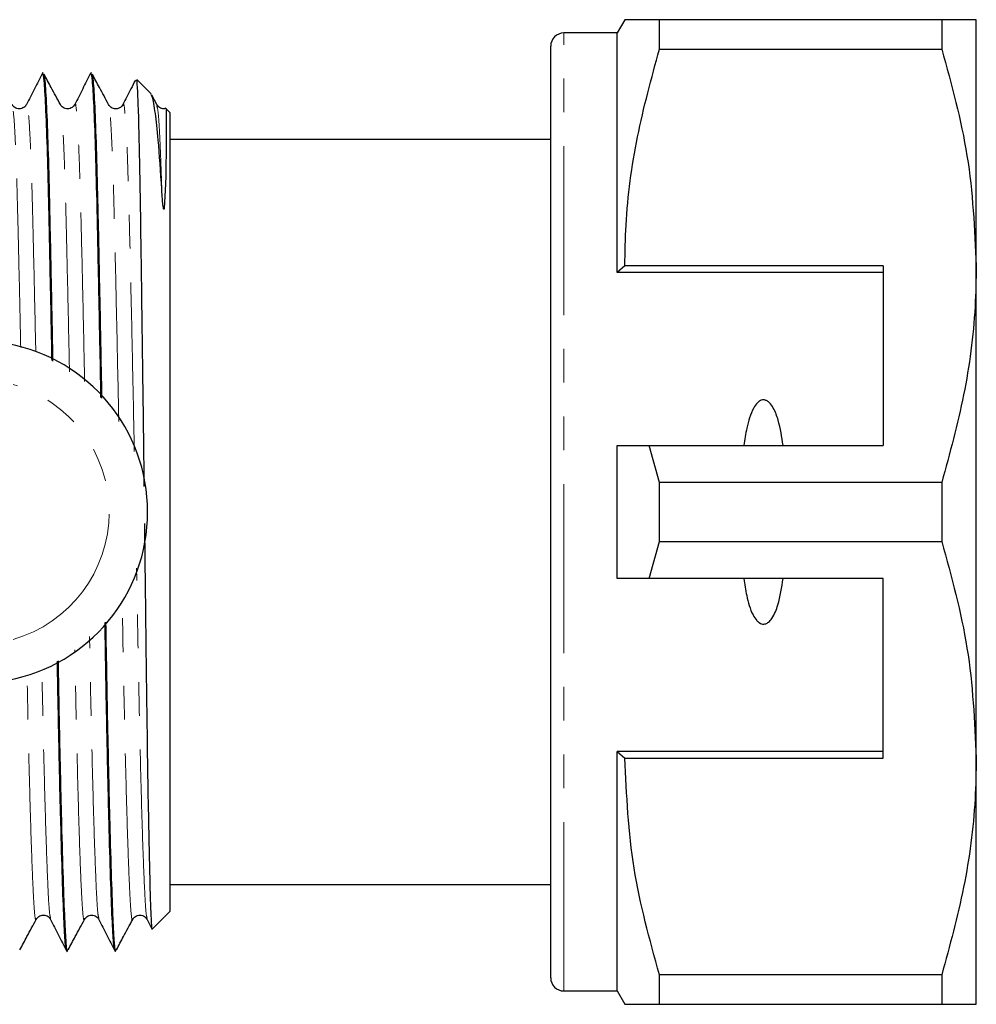
# Model space of a CAD drawing. Units: millimetres. Extents: x 108 to 305, y 13 to 278.
# Drawn here: x 269 to 305, y 35 to 72 of the extents above; entities that cross this region are included whole.
import ezdxf

# ---------------------------------------------------------------- set-up
doc = ezdxf.new("R2010")
doc.units = ezdxf.units.MM
doc.linetypes.add('PHANTOM', pattern=[12.7, 6.35, -1.27, 1.27, -1.27, 1.27, -1.27])

msp = doc.modelspace()

# ---------------------------------------------------------------- linework, layer by layer
at = {"color": 7, "linetype": 'Continuous', "lineweight": 25}
for p, q in [((291.424, 72.258), (291.136, 71.758)), ((292.723, 71.146), (292.723, 72.258)), ((303.337, 72.258), (292.723, 72.258)), ((303.337, 72.258), (303.337, 71.146)), ((304.636, 63.008), (304.636, 72.258)), ((291.136, 71.758), (289.136, 71.758)), ((291.136, 62.758), (291.136, 71.758)), ((288.636, 36.258), (288.636, 71.258)), ((292.723, 71.146), (303.337, 71.146)), ((269.563, 70.258), (269.54, 70.258)), ((271.377, 70.258), (271.354, 70.258)), ((273.624, 69.469), (273.085, 70.008)), ((273.834, 69.065), (273.644, 69.42)), ((274.336, 68.758), (274.179, 68.914)), ((274.336, 53.758), (274.336, 68.758)), ((288.636, 67.758), (274.336, 67.758)), ((291.424, 63.008), (291.136, 62.758)), ((301.136, 63.008), (291.424, 63.008)), ((301.136, 63.008), (301.136, 56.258)), ((304.636, 44.508), (304.636, 63.008)), ((301.136, 62.758), (291.136, 62.758)), ((291.136, 51.258), (291.136, 56.258)), ((292.723, 54.869), (292.333, 56.258)), ((292.333, 56.258), (301.136, 56.258)), ((292.723, 52.646), (292.723, 54.869)), ((303.337, 54.869), (292.723, 54.869)), ((303.337, 54.869), (303.337, 52.646)), ((274.336, 38.758), (274.336, 53.758)), ((292.333, 51.258), (292.723, 52.646)), ((292.723, 52.646), (303.337, 52.646)), ((301.136, 51.258), (292.333, 51.258)), ((301.136, 44.508), (301.136, 51.258)), ((301.136, 44.758), (291.136, 44.758)), ((291.136, 35.758), (291.136, 44.758)), ((291.136, 44.758), (291.424, 44.508)), ((291.424, 44.508), (301.136, 44.508)), ((304.636, 35.258), (304.636, 44.508)), ((274.336, 39.758), (288.636, 39.758)), ((273.672, 38.094), (274.336, 38.758)), ((273.467, 38.446), (273.643, 38.098)), ((270.447, 37.258), (270.47, 37.258)), ((272.261, 37.258), (272.284, 37.258)), ((303.337, 36.369), (292.723, 36.369)), ((292.723, 35.258), (292.723, 36.369)), ((303.337, 36.369), (303.337, 35.258)), ((289.136, 35.758), (291.136, 35.758)), ((291.136, 35.758), (291.424, 35.258)), ((292.723, 35.258), (303.337, 35.258))]:
    msp.add_line(p, q, dxfattribs=at)
at = {"color": 8, "linetype": 'PHANTOM', "lineweight": 18}
msp.add_line((289.136, 35.758), (289.136, 71.758), dxfattribs=at)
at = {"color": 7, "linetype": 'Continuous', "lineweight": 25, "flags": 128}
msp.add_lwpolyline([(274.177, 68.912), (274.177, 68.915), (274.181, 68.869), (274.183, 68.764), (274.185, 68.609), (274.186, 68.408), (274.185, 68.167), (274.184, 67.887), (274.182, 67.57), (274.178, 67.214), (274.173, 66.815), (274.164, 66.364), (274.15, 65.839), (274.111, 65.18), (274.105, 65.153), (274.102, 65.141), (274.1, 65.137), (274.098, 65.135), (274.096, 65.133), (274.095, 65.133), (274.094, 65.133), (274.093, 65.133), (274.092, 65.134), (274.091, 65.135), (274.089, 65.138), (274.086, 65.146), (274.077, 65.183), (274.06, 65.316), (274.022, 65.813), (274.018, 65.876), (274.018, 65.876)], dxfattribs=at)
at = {"color": 7, "linetype": 'Continuous', "lineweight": 25}
for centre, radius, start, end in [((289.136, 71.258), 0.5, 90, 180), ((267.058, 53.758), 6.428, 280.6362, 79.3638), ((289.136, 36.258), 0.5, 180, 270)]:
    msp.add_arc(centre, radius, start, end, dxfattribs=at)
at = {"color": 8, "linetype": 'PHANTOM', "lineweight": 18}
msp.add_arc((267.058, 53.758), 4.981, 285.9629, 74.0371, dxfattribs=at)
at = {"color": 7, "linetype": 'Continuous', "lineweight": 25}
for points, knots in [([(292.723, 72.258), (292.466, 72.258), (291.951, 72.258), (291.553, 72.258), (291.396, 72.258), (291.432, 72.258), (291.435, 72.258)], [0, 0, 0, 0, 0.342963, 0.688113, 0.97215, 1, 1, 1, 1]), ([(304.636, 72.258), (304.6, 72.258), (304.531, 72.258), (304.053, 72.258), (303.576, 72.258), (303.337, 72.258)], [0, 0, 0, 0, 0.3591397, 0.6785897, 1, 1, 1, 1]), ([(291.424, 63.008), (291.434, 63.518), (291.467, 65.14), (291.829, 67.877), (292.424, 70.053), (292.723, 71.146)], [0, 0, 0, 0, 0.186061, 0.590815, 1, 1, 1, 1]), ([(303.337, 71.146), (303.703, 69.818), (304.441, 67.142), (304.57, 64.393), (304.636, 63.008)], [0, 0, 0, 0, 0.496166, 1, 1, 1, 1]), ([(269.529, 70.246), (269.429, 70.05), (269.23, 69.658), (269.031, 69.265), (268.932, 69.069)], [0, 0, 0, 0, 0.5000156, 1, 1, 1, 1]), ([(269.893, 59.446), (269.888, 59.675), (269.864, 60.952), (269.821, 63.021), (269.769, 65.511), (269.716, 67.552), (269.658, 69.089), (269.598, 70.078), (269.559, 70.193), (269.54, 70.249)], [0, 0, 0, 0, 0.035731, 0.198392, 0.35586, 0.513327, 0.675988, 0.840823, 1, 1, 1, 1]), ([(269.573, 70.198), (269.589, 70.146), (269.625, 70.03), (269.682, 69.072), (269.74, 67.533), (269.793, 65.486), (269.845, 62.993), (269.888, 60.926), (269.912, 59.655), (269.916, 59.431)], [0, 0, 0, 0, 0.136409, 0.305885, 0.473125, 0.635026, 0.796926, 0.964166, 1, 1, 1, 1]), ([(270.206, 69.065), (270.09, 69.282), (269.886, 69.663), (269.682, 70.044), (269.594, 70.209)], [0, 0, 0, 0, 0.568703, 1, 1, 1, 1]), ([(271.343, 70.246), (271.243, 70.05), (271.044, 69.658), (270.845, 69.265), (270.746, 69.069)], [0, 0, 0, 0, 0.5000156, 1, 1, 1, 1]), ([(271.733, 58.066), (271.72, 58.763), (271.687, 60.513), (271.635, 63.027), (271.583, 65.509), (271.53, 67.552), (271.472, 69.088), (271.412, 70.078), (271.373, 70.193), (271.354, 70.249)], [0, 0, 0, 0, 0.1004197, 0.2521684, 0.399072, 0.5459756, 0.6977243, 0.8515013, 1, 1, 1, 1]), ([(271.387, 70.198), (271.403, 70.146), (271.439, 70.03), (271.496, 69.072), (271.554, 67.534), (271.607, 65.485), (271.659, 62.999), (271.711, 60.482), (271.744, 58.731), (271.757, 58.034)], [0, 0, 0, 0, 0.126914, 0.284593, 0.440192, 0.590823, 0.741454, 0.897053, 1, 1, 1, 1]), ([(272.02, 69.065), (271.904, 69.282), (271.7, 69.663), (271.496, 70.044), (271.408, 70.209)], [0, 0, 0, 0, 0.568703, 1, 1, 1, 1]), ([(273.025, 69.987), (272.97, 69.877), (272.815, 69.571), (272.659, 69.265), (272.56, 69.069)], [0, 0, 0, 0, 0.358759, 1, 1, 1, 1]), ([(273.056, 69.979), (273.061, 69.989), (273.075, 70.025), (273.103, 69.597), (273.136, 68.728), (273.17, 67.396), (273.201, 65.7), (273.231, 63.647), (273.263, 61.339), (273.297, 58.804), (273.326, 56.576), (273.343, 55.187), (273.349, 54.714)], [0, 0, 0, 0, 0.045566, 0.156305, 0.270258, 0.38096, 0.494872, 0.605578, 0.71957, 0.829069, 0.941753, 1, 1, 1, 1]), ([(274.018, 65.876), (273.974, 66.539), (273.895, 67.717), (273.775, 68.796), (273.679, 69.376), (273.622, 69.425), (273.6, 69.444)], [0, 0, 0, 0, 0.325757, 0.579026, 0.83964, 1, 1, 1, 1]), ([(268.933, 69.071), (268.905, 69.031), (268.849, 68.949), (268.664, 68.888), (268.478, 68.945), (268.42, 69.026), (268.392, 69.065)], [0, 0, 0, 0, 0.244454, 0.499182, 0.754298, 1, 1, 1, 1]), ([(270.747, 69.071), (270.719, 69.031), (270.663, 68.949), (270.478, 68.888), (270.292, 68.945), (270.234, 69.026), (270.206, 69.065)], [0, 0, 0, 0, 0.244454, 0.499182, 0.754298, 1, 1, 1, 1]), ([(272.561, 69.071), (272.533, 69.031), (272.477, 68.949), (272.292, 68.888), (272.106, 68.945), (272.048, 69.026), (272.02, 69.065)], [0, 0, 0, 0, 0.244454, 0.499182, 0.754298, 1, 1, 1, 1]), ([(274.17, 68.927), (274.149, 68.919), (274.072, 68.889), (273.918, 68.948), (273.861, 69.027), (273.834, 69.065)], [0, 0, 0, 0, 0.161024, 0.588397, 1, 1, 1, 1]), ([(304.636, 63.008), (304.625, 62.497), (304.593, 60.875), (304.231, 58.138), (303.636, 55.963), (303.337, 54.869)], [0, 0, 0, 0, 0.186106, 0.590837, 1, 1, 1, 1]), ([(297.374, 56.258), (297.325, 56.579), (297.252, 57.063), (297.057, 57.599), (296.899, 57.836), (296.778, 57.934), (296.684, 57.972), (296.592, 57.971), (296.5, 57.939), (296.378, 57.844), (296.158, 57.516), (296.003, 56.96), (295.93, 56.477), (295.897, 56.258)], [0, 0, 0, 0, 0.247315, 0.372814, 0.435754, 0.463077, 0.490685, 0.510872, 0.531002, 0.563706, 0.626328, 0.830614, 1, 1, 1, 1]), ([(291.136, 56.258), (291.391, 56.258), (291.79, 56.258), (292.19, 56.258), (292.333, 56.258)], [0, 0, 0, 0, 0.639956, 1, 1, 1, 1]), ([(273.366, 53.325), (273.376, 52.462), (273.397, 50.713), (273.426, 48.145), (273.458, 45.726), (273.491, 43.53), (273.525, 41.657), (273.559, 40.122), (273.591, 38.98), (273.621, 38.295), (273.643, 38.014), (273.656, 38.097), (273.658, 38.108)], [0, 0, 0, 0, 0.106176, 0.215272, 0.327597, 0.435617, 0.546787, 0.654514, 0.765365, 0.873094, 0.984001, 1, 1, 1, 1]), ([(303.337, 52.646), (303.703, 51.318), (304.441, 48.642), (304.57, 45.893), (304.636, 44.508)], [0, 0, 0, 0, 0.496166, 1, 1, 1, 1]), ([(292.333, 51.258), (292.19, 51.258), (291.79, 51.258), (291.391, 51.258), (291.136, 51.258)], [0, 0, 0, 0, 0.360044, 1, 1, 1, 1]), ([(295.897, 51.258), (295.929, 51.042), (295.999, 50.574), (296.149, 50.035), (296.349, 49.71), (296.464, 49.6), (296.556, 49.552), (296.645, 49.54), (296.736, 49.559), (296.846, 49.627), (297.032, 49.85), (297.243, 50.405), (297.323, 50.924), (297.374, 51.258)], [0, 0, 0, 0, 0.166171, 0.361832, 0.424445, 0.456689, 0.482045, 0.502416, 0.522798, 0.550706, 0.59935, 0.742053, 1, 1, 1, 1]), ([(272.25, 37.311), (272.235, 37.369), (272.201, 37.496), (272.154, 38.424), (272.096, 39.93), (272.036, 42.024), (271.976, 44.585), (271.925, 47.153), (271.896, 48.9), (271.884, 49.603)], [0, 0, 0, 0, 0.127319, 0.275963, 0.42959, 0.586291, 0.742992, 0.896619, 1, 1, 1, 1]), ([(271.907, 49.624), (271.919, 48.903), (271.948, 47.138), (272, 44.556), (272.06, 41.998), (272.12, 39.917), (272.177, 38.391), (272.228, 37.509), (272.267, 37.154), (272.29, 37.295), (272.294, 37.318)], [0, 0, 0, 0, 0.100335, 0.245689, 0.393952, 0.542214, 0.687568, 0.828207, 0.971994, 1, 1, 1, 1]), ([(270.436, 37.311), (270.421, 37.369), (270.387, 37.496), (270.34, 38.424), (270.282, 39.931), (270.222, 42.022), (270.162, 44.591), (270.119, 46.692), (270.098, 47.943), (270.095, 48.157)], [0, 0, 0, 0, 0.137161, 0.297294, 0.462796, 0.631609, 0.800422, 0.965924, 1, 1, 1, 1]), ([(270.118, 48.166), (270.122, 47.938), (270.143, 46.674), (270.186, 44.563), (270.246, 41.996), (270.306, 39.917), (270.363, 38.391), (270.414, 37.509), (270.453, 37.154), (270.476, 37.295), (270.48, 37.318)], [0, 0, 0, 0, 0.034192, 0.190232, 0.349395, 0.508558, 0.664598, 0.815577, 0.969936, 1, 1, 1, 1]), ([(292.723, 36.369), (292.357, 37.697), (291.619, 40.373), (291.49, 43.122), (291.424, 44.508)], [0, 0, 0, 0, 0.496166, 1, 1, 1, 1]), ([(304.636, 44.508), (304.625, 43.997), (304.593, 42.375), (304.231, 39.638), (303.636, 37.463), (303.337, 36.369)], [0, 0, 0, 0, 0.186106, 0.590837, 1, 1, 1, 1]), ([(269.299, 38.45), (269.327, 38.49), (269.385, 38.57), (269.571, 38.628), (269.756, 38.567), (269.812, 38.485), (269.84, 38.445)], [0, 0, 0, 0, 0.245702, 0.500818, 0.755546, 1, 1, 1, 1]), ([(271.113, 38.45), (271.141, 38.49), (271.199, 38.57), (271.385, 38.628), (271.57, 38.567), (271.626, 38.485), (271.654, 38.445)], [0, 0, 0, 0, 0.245702, 0.500818, 0.755546, 1, 1, 1, 1]), ([(272.927, 38.45), (272.955, 38.49), (273.013, 38.57), (273.199, 38.628), (273.384, 38.567), (273.44, 38.485), (273.468, 38.445)], [0, 0, 0, 0, 0.245702, 0.500818, 0.755546, 1, 1, 1, 1]), ([(268.687, 37.307), (268.775, 37.471), (268.979, 37.852), (269.183, 38.234), (269.299, 38.45)], [0, 0, 0, 0, 0.431297, 1, 1, 1, 1]), ([(269.839, 38.446), (269.938, 38.25), (270.137, 37.857), (270.336, 37.465), (270.436, 37.269)], [0, 0, 0, 0, 0.4999844, 1, 1, 1, 1]), ([(270.501, 37.307), (270.589, 37.471), (270.793, 37.852), (270.997, 38.234), (271.113, 38.45)], [0, 0, 0, 0, 0.431297, 1, 1, 1, 1]), ([(271.653, 38.446), (271.752, 38.25), (271.951, 37.857), (272.15, 37.465), (272.25, 37.269)], [0, 0, 0, 0, 0.4999844, 1, 1, 1, 1]), ([(272.315, 37.307), (272.403, 37.471), (272.607, 37.852), (272.811, 38.234), (272.927, 38.45)], [0, 0, 0, 0, 0.431297, 1, 1, 1, 1]), ([(291.433, 35.258), (291.43, 35.258), (291.392, 35.258), (291.551, 35.258), (291.949, 35.258), (292.465, 35.258), (292.723, 35.258)], [0, 0, 0, 0, 0.020519, 0.311877, 0.65469, 1, 1, 1, 1]), ([(303.337, 35.258), (303.574, 35.258), (304.052, 35.258), (304.531, 35.258), (304.6, 35.258), (304.636, 35.258)], [0, 0, 0, 0, 0.319567, 0.64086, 1, 1, 1, 1])]:
    msp.add_open_spline(points, degree=3, knots=knots, dxfattribs=at)
at = {"color": 8, "linetype": 'PHANTOM', "lineweight": 18}
for points, knots in [([(268.715, 59.937), (268.698, 60.751), (268.661, 62.446), (268.616, 64.396), (268.568, 66.217), (268.513, 67.726), (268.45, 68.817), (268.41, 68.95), (268.392, 69.009)], [0, 0, 0, 0, 0.158451, 0.329961, 0.444267, 0.639408, 0.838388, 1, 1, 1, 1]), ([(269.281, 59.771), (269.262, 60.646), (269.224, 62.403), (269.173, 64.661), (269.12, 66.56), (269.062, 68.008), (269.002, 68.858), (268.957, 69.184), (268.936, 69.048), (268.932, 69.027)], [0, 0, 0, 0, 0.157794, 0.316719, 0.475643, 0.639809, 0.806171, 0.971427, 1, 1, 1, 1]), ([(270.548, 59.027), (270.544, 59.237), (270.52, 60.42), (270.477, 62.34), (270.43, 64.4), (270.382, 66.216), (270.327, 67.726), (270.264, 68.817), (270.224, 68.949), (270.206, 69.009)], [0, 0, 0, 0, 0.036327, 0.203922, 0.366165, 0.474294, 0.658891, 0.847121, 1, 1, 1, 1]), ([(271.118, 58.663), (271.111, 59), (271.085, 60.312), (271.039, 62.354), (270.987, 64.666), (270.934, 66.558), (270.876, 68.008), (270.816, 68.858), (270.771, 69.184), (270.75, 69.048), (270.746, 69.027)], [0, 0, 0, 0, 0.0534989, 0.2078988, 0.3573684, 0.506838, 0.6612379, 0.8177018, 0.9731269, 1, 1, 1, 1]), ([(272.401, 57.16), (272.384, 58.003), (272.347, 59.827), (272.291, 62.347), (272.244, 64.399), (272.196, 66.216), (272.141, 67.726), (272.078, 68.817), (272.038, 68.949), (272.02, 69.009)], [0, 0, 0, 0, 0.130222, 0.281488, 0.427923, 0.525516, 0.692127, 0.862016, 1, 1, 1, 1]), ([(272.986, 56.037), (272.981, 56.268), (272.957, 57.521), (272.912, 59.691), (272.853, 62.363), (272.801, 64.664), (272.748, 66.559), (272.69, 68.008), (272.63, 68.858), (272.585, 69.184), (272.564, 69.048), (272.56, 69.027)], [0, 0, 0, 0, 0.0311627, 0.1685996, 0.3042235, 0.4355166, 0.5668098, 0.7024336, 0.8398705, 0.9763948, 1, 1, 1, 1]), ([(274.018, 65.876), (273.997, 66.498), (273.955, 67.753), (273.892, 68.812), (273.852, 68.948), (273.834, 69.009)], [0, 0, 0, 0, 0.351141, 0.709192, 1, 1, 1, 1]), ([(273.467, 38.488), (273.452, 38.541), (273.419, 38.656), (273.372, 39.514), (273.314, 40.91), (273.254, 42.854), (273.194, 45.226), (273.137, 47.891), (273.099, 50.07), (273.075, 51.341), (273.07, 51.644)], [0, 0, 0, 0, 0.11472, 0.251141, 0.392136, 0.535953, 0.67977, 0.820765, 0.957187, 1, 1, 1, 1]), ([(272.927, 38.5), (272.923, 38.477), (272.9, 38.344), (272.86, 38.675), (272.809, 39.496), (272.752, 40.915), (272.692, 42.849), (272.632, 45.223), (272.576, 47.825), (272.543, 49.682), (272.527, 50.568)], [0, 0, 0, 0, 0.02914, 0.168149, 0.304114, 0.444638, 0.587973, 0.731309, 0.871833, 1, 1, 1, 1]), ([(271.653, 38.488), (271.638, 38.541), (271.605, 38.656), (271.558, 39.514), (271.5, 40.911), (271.44, 42.852), (271.38, 45.233), (271.334, 47.355), (271.31, 48.699), (271.303, 49.076)], [0, 0, 0, 0, 0.1309932, 0.2867664, 0.4477632, 0.6119812, 0.7761992, 0.9371959, 1, 1, 1, 1]), ([(271.113, 38.5), (271.109, 38.477), (271.086, 38.344), (271.046, 38.675), (270.995, 39.496), (270.938, 40.915), (270.878, 42.847), (270.818, 45.231), (270.775, 47.19), (270.754, 48.364), (270.75, 48.574)], [0, 0, 0, 0, 0.032287, 0.186309, 0.336958, 0.492659, 0.651475, 0.81029, 0.965991, 1, 1, 1, 1]), ([(269.839, 38.488), (269.824, 38.541), (269.791, 38.656), (269.744, 39.514), (269.686, 40.909), (269.626, 42.857), (269.566, 45.209), (269.529, 47.032), (269.51, 47.93)], [0, 0, 0, 0, 0.139989, 0.306459, 0.478511, 0.654006, 0.829501, 1, 1, 1, 1]), ([(269.299, 38.5), (269.295, 38.477), (269.272, 38.344), (269.232, 38.675), (269.181, 39.497), (269.124, 40.914), (269.064, 42.853), (269.005, 45.14), (268.969, 46.889), (268.952, 47.714)], [0, 0, 0, 0, 0.033902, 0.195629, 0.353813, 0.517302, 0.684063, 0.850823, 1, 1, 1, 1])]:
    msp.add_open_spline(points, degree=3, knots=knots, dxfattribs=at)

doc.saveas('drawing.dxf')
